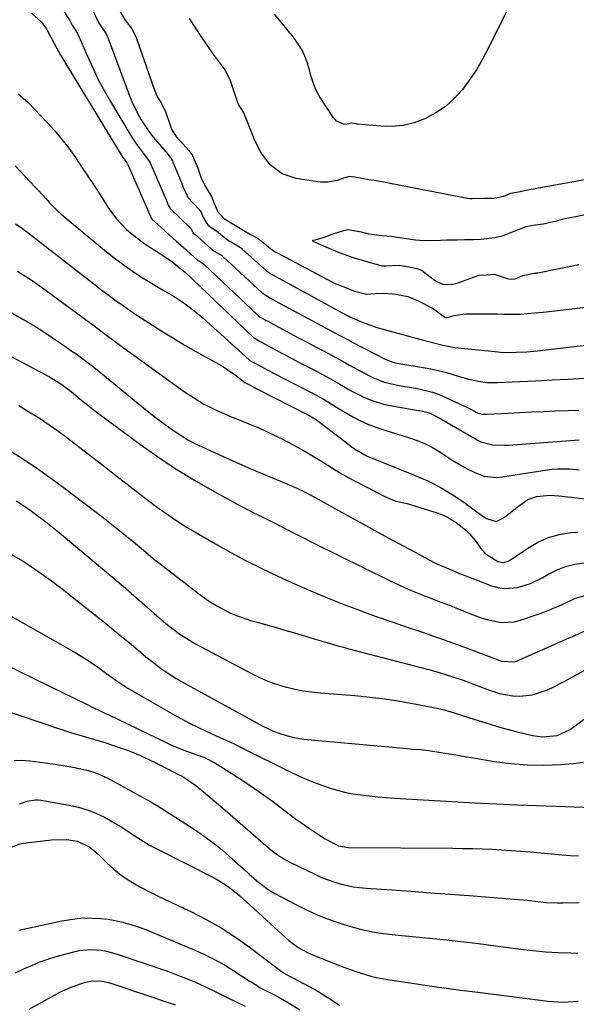
# Model space of a CAD drawing. Units: inches. Extents: x 1862536 to 1867869, y 437078 to 442403.
# Drawn here: x 1865466 to 1865645, y 438780 to 439097 of the extents above; entities that cross this region are included whole.
import ezdxf

# ---------------------------------------------------------------- set-up
doc = ezdxf.new("R2010")
doc.units = ezdxf.units.IN
doc.header["$MEASUREMENT"] = 0
for name, color, linetype in [('1', 7, 'Continuous'), ('7', 7, 'Continuous'), ('8', 7, 'Continuous')]:
    doc.layers.add(name, color=color, linetype=linetype)

msp = doc.modelspace()

# ---------------------------------------------------------------- linework, layer by layer
at = {"layer": '1', "color": 18}
for points in [[(1865623.24, 439101.22, 1716), (1865616.77, 439088, 1716), (1865614.94, 439084.54, 1716), (1865612.96, 439081.17, 1716), (1865610.76, 439077.93, 1716), (1865608.42, 439074.79, 1716), (1865608.33, 439074.68, 1716), (1865605.76, 439071.88, 1716), (1865602.97, 439069.35, 1716), (1865599.85, 439067.25, 1716), (1865596.33, 439065.34, 1716), (1865592.86, 439064.07, 1716), (1865589.33, 439063.18, 1716), (1865585.71, 439062.86, 1716), (1865582.01, 439062.93, 1716), (1865574.7, 439063.64, 1716), (1865574.53, 439063.65, 1716), (1865574.19, 439063.69, 1716), (1865573.47, 439063.79, 1716), (1865572.68, 439063.95, 1716), (1865571.84, 439063.72, 1716), (1865570.75, 439063.51, 1716), (1865570.2, 439063.6, 1716), (1865567.94, 439064.63, 1716), (1865567.43, 439065.11, 1716), (1865566.98, 439065.66, 1716), (1865562.45, 439072.52, 1716), (1865560.93, 439075.45, 1716), (1865559.57, 439079.67, 1716), (1865559.26, 439080.74, 1716), (1865558.53, 439083.27, 1716), (1865557.72, 439085.53, 1716), (1865556.74, 439087.7, 1716), (1865554.08, 439091.67, 1716), (1865547.91, 439099.1, 1716)], [(1865479.51, 439100.75, 1718), (1865482.08, 439097.02, 1718), (1865482.75, 439095.51, 1718), (1865484.52, 439092.83, 1718), (1865484.61, 439092.62, 1718), (1865487.69, 439085.48, 1718), (1865489.39, 439081.74, 1718), (1865491.19, 439078.05, 1718), (1865493.13, 439074.44, 1718), (1865495.17, 439070.87, 1718), (1865501.8, 439059.78, 1718), (1865503.47, 439057.17, 1718), (1865505.31, 439054.68, 1718), (1865507.36, 439052.07, 1718), (1865507.71, 439051.51, 1718), (1865507.9, 439051.12, 1718), (1865513.06, 439039.22, 1718), (1865513.14, 439039.04, 1718), (1865513.64, 439037.55, 1718), (1865514.36, 439036.43, 1718), (1865520.91, 439030.11, 1718), (1865520.96, 439030.05, 1718), (1865521.06, 439029.93, 1718), (1865521.21, 439029.66, 1718), (1865521.74, 439028.52, 1718), (1865522.73, 439027.84, 1718), (1865522.92, 439027.69, 1718), (1865527.79, 439023.3, 1718), (1865528.01, 439023.11, 1718), (1865528.47, 439022.76, 1718), (1865530.21, 439021.79, 1718), (1865530.84, 439021.39, 1718), (1865531.23, 439021.08, 1718), (1865531.42, 439020.92, 1718), (1865543.98, 439009.25, 1718), (1865546.61, 439007.54, 1718), (1865547.42, 439007.15, 1718), (1865548.17, 439006.76, 1718), (1865563.12, 438998.66, 1718), (1865564.37, 438997.99, 1718), (1865566.88, 438996.65, 1718), (1865569.39, 438995.32, 1718), (1865571.91, 438994, 1718), (1865573.17, 438993.34, 1718), (1865583.56, 438987.92, 1718), (1865586.03, 438986.92, 1718), (1865587.46, 438986.65, 1718), (1865588.67, 438986.45, 1718), (1865589.27, 438986.35, 1718), (1865595.17, 438985.38, 1718), (1865597.75, 438984.9, 1718), (1865600.32, 438984.36, 1718), (1865602.86, 438983.7, 1718), (1865607.46, 438982.33, 1718), (1865610.44, 438981.5, 1718), (1865613.46, 438980.85, 1718), (1865616.52, 438980.46, 1718), (1865619.59, 438980.42, 1718), (1865626.91, 438980.73, 1718), (1865632.11, 438980.97, 1718), (1865637.31, 438981.23, 1718), (1865642.5, 438981.52, 1718), (1865647.7, 438981.83, 1718)], [(1865489.19, 439100.71, 1716), (1865491.27, 439096.36, 1716), (1865493.7, 439092.76, 1716), (1865493.85, 439092.41, 1716), (1865494, 439092.06, 1716), (1865501.1, 439073.03, 1716), (1865501.94, 439070.95, 1716), (1865503.92, 439066.92, 1716), (1865505.05, 439064.97, 1716), (1865506.61, 439062.5, 1716), (1865508.48, 439059.95, 1716), (1865509.48, 439058.73, 1716), (1865513.65, 439053.87, 1716), (1865514.89, 439052.09, 1716), (1865515.05, 439051.76, 1716), (1865515.2, 439051.43, 1716), (1865517.98, 439044.78, 1716), (1865518.45, 439043.52, 1716), (1865520.15, 439039.92, 1716), (1865523.59, 439036.23, 1716), (1865523.9, 439035.86, 1716), (1865524.28, 439035.25, 1716), (1865524.88, 439033.78, 1716), (1865526.43, 439031.04, 1716), (1865529.24, 439029.26, 1716), (1865532.41, 439026.68, 1716), (1865533.4, 439025.96, 1716), (1865535.23, 439024.95, 1716), (1865537.02, 439023.86, 1716), (1865537.3, 439023.64, 1716), (1865537.56, 439023.41, 1716), (1865545.38, 439016.41, 1716), (1865546.91, 439015.26, 1716), (1865549.13, 439014.1, 1716), (1865550.5, 439013.4, 1716), (1865570.93, 439002.26, 1716), (1865571.33, 439002.04, 1716), (1865572.14, 439001.61, 1716), (1865576.2, 438999.81, 1716), (1865580.55, 438998.28, 1716), (1865584.43, 438997.2, 1716), (1865588.12, 438996.18, 1716), (1865592.24, 438995.02, 1716), (1865595.51, 438994.12, 1716), (1865598.8, 438993.26, 1716), (1865602.1, 438992.46, 1716), (1865606.05, 438991.71, 1716), (1865607.05, 438991.58, 1716), (1865608.05, 438991.46, 1716), (1865618.99, 438990.36, 1716), (1865620.68, 438990.22, 1716), (1865624.06, 438990.11, 1716), (1865625.75, 438990.14, 1716), (1865629.14, 438990.34, 1716), (1865632.52, 438990.66, 1716), (1865662.01, 438994.07, 1716)], [(1865498.26, 439099.78, 1714), (1865499.88, 439097.12, 1714), (1865501.94, 439094.36, 1714), (1865502.76, 439092.97, 1714), (1865503.2, 439092, 1714), (1865503.39, 439091.5, 1714), (1865509.25, 439074.58, 1714), (1865510.11, 439072.57, 1714), (1865511.68, 439070.05, 1714), (1865512.86, 439067.54, 1714), (1865513.82, 439064.96, 1714), (1865514.78, 439061.96, 1714), (1865515.82, 439060.26, 1714), (1865516.06, 439059.96, 1714), (1865516.31, 439059.68, 1714), (1865520.38, 439055.13, 1714), (1865521.57, 439053.54, 1714), (1865523.27, 439049.47, 1714), (1865524.27, 439046.23, 1714), (1865525.79, 439043.3, 1714), (1865527.59, 439040.36, 1714), (1865528.58, 439037.83, 1714), (1865529.66, 439035.37, 1714), (1865531.46, 439033.31, 1714), (1865534.28, 439031.62, 1714), (1865536.94, 439029.98, 1714), (1865540.15, 439028.13, 1714), (1865542.67, 439026.75, 1714), (1865543.77, 439025.94, 1714), (1865547.19, 439023.15, 1714), (1865548.11, 439022.5, 1714), (1865551.22, 439020.88, 1714), (1865552.3, 439020.35, 1714), (1865552.84, 439020.07, 1714), (1865566.58, 439012.77, 1714), (1865567.71, 439012.22, 1714), (1865570.78, 439011.05, 1714), (1865573.33, 439009.97, 1714), (1865577.57, 439008.83, 1714), (1865580.33, 439009.08, 1714), (1865583.1, 439009.19, 1714), (1865585.86, 439009.01, 1714), (1865587.01, 439008.88, 1714), (1865590.81, 439008.07, 1714), (1865594.41, 439006.6, 1714), (1865598.79, 439004.31, 1714), (1865602.79, 439001.48, 1714), (1865603.14, 439001.34, 1714), (1865603.56, 439001.33, 1714), (1865605.8, 439001.95, 1714), (1865608.53, 439002.44, 1714), (1865609.46, 439002.48, 1714), (1865619.58, 439002.48, 1714), (1865621.73, 439002.46, 1714), (1865624.96, 439002.38, 1714), (1865627.1, 439002.44, 1714), (1865631.65, 439002.84, 1714), (1865634.45, 439003.11, 1714), (1865637.26, 439003.4, 1714), (1865640.06, 439003.73, 1714), (1865642.86, 439004.07, 1714), (1865653.95, 439005.48, 1714)], [(1865656.76, 439047.32, 1714), (1865629.35, 439042.36, 1714), (1865628.97, 439042.29, 1714), (1865626.49, 439041.7, 1714), (1865623.93, 439041.28, 1714), (1865621.63, 439040.31, 1714), (1865618.5, 439039.71, 1714), (1865615.59, 439039.65, 1714), (1865611.61, 439039.55, 1714), (1865610.84, 439039.59, 1714), (1865610.32, 439039.66, 1714), (1865610.07, 439039.7, 1714), (1865580.75, 439045.36, 1714), (1865578.29, 439045.69, 1714), (1865573.84, 439046.54, 1714), (1865572.09, 439046.75, 1714), (1865570.17, 439046.25, 1714), (1865568.1, 439045.51, 1714), (1865565.06, 439044.94, 1714), (1865562.69, 439044.94, 1714), (1865561.91, 439045.03, 1714), (1865554.92, 439046.12, 1714), (1865550.38, 439047.63, 1714), (1865546.58, 439050.56, 1714), (1865543.58, 439054.48, 1714), (1865541.36, 439058.88, 1714), (1865538.06, 439067.32, 1714), (1865537.97, 439067.52, 1714), (1865536.24, 439070.17, 1714), (1865534.98, 439074.08, 1714), (1865533.75, 439077.56, 1714), (1865532.15, 439080.95, 1714), (1865531.71, 439081.58, 1714), (1865529.48, 439084.55, 1714), (1865528.22, 439086.25, 1714), (1865525.78, 439089.7, 1714), (1865524.59, 439091.45, 1714), (1865522.08, 439095.31, 1714), (1865520.53, 439097.81, 1714)], [(1865650.29, 439034.9, 1712), (1865641.5, 439033.09, 1712), (1865640.56, 439032.88, 1712), (1865638.29, 439032.29, 1712), (1865634.4, 439031.4, 1712), (1865631.16, 439030.94, 1712), (1865628.82, 439030.6, 1712), (1865624.95, 439029.03, 1712), (1865621.21, 439027.6, 1712), (1865618.82, 439027.02, 1712), (1865614.49, 439026.44, 1712), (1865612.05, 439026.34, 1712), (1865609.16, 439026.32, 1712), (1865606.74, 439026.29, 1712), (1865603.41, 439026.21, 1712), (1865601.42, 439026.16, 1712), (1865598.64, 439026.06, 1712), (1865594.68, 439026.16, 1712), (1865593.37, 439026.31, 1712), (1865586.78, 439027.24, 1712), (1865585.56, 439027.4, 1712), (1865582.48, 439027.69, 1712), (1865578.28, 439028.24, 1712), (1865575.96, 439028.84, 1712), (1865571.56, 439029.55, 1712), (1865569.36, 439029.07, 1712), (1865566.43, 439028.04, 1712), (1865563.91, 439027.16, 1712), (1865560.94, 439026.3, 1712), (1865560.23, 439026.11, 1712), (1865560.18, 439026.07, 1712), (1865560.16, 439026.03, 1712), (1865560.18, 439025.98, 1712), (1865560.22, 439025.93, 1712), (1865562.78, 439024.84, 1712), (1865566.13, 439023.38, 1712), (1865568.71, 439022.28, 1712), (1865573.21, 439020.63, 1712), (1865577.7, 439019.38, 1712), (1865582.45, 439018.02, 1712), (1865583.69, 439017.96, 1712), (1865588.02, 439018.17, 1712), (1865590.24, 439017.93, 1712), (1865593.76, 439017.1, 1712), (1865594.93, 439016.72, 1712), (1865595.62, 439016.34, 1712), (1865595.84, 439016.19, 1712), (1865599.78, 439013.19, 1712), (1865600.2, 439012.9, 1712), (1865602.12, 439012.04, 1712), (1865604.77, 439011.96, 1712), (1865606.64, 439012.4, 1712), (1865607.09, 439012.56, 1712), (1865612.82, 439014.71, 1712), (1865613.04, 439014.78, 1712), (1865613.71, 439014.94, 1712), (1865616.41, 439015.12, 1712), (1865618.81, 439015.26, 1712), (1865622.8, 439013.92, 1712), (1865623.86, 439013.68, 1712), (1865625.46, 439013.83, 1712), (1865627.93, 439014.86, 1712), (1865631.58, 439015.59, 1712), (1865632.15, 439015.67, 1712), (1865632.42, 439015.72, 1712), (1865632.7, 439015.77, 1712), (1865645.87, 439018.38, 1712)]]:
    msp.add_polyline3d(points, dxfattribs=at)
at = {"layer": '7', "color": 18}
for points in [[(1865465.37, 439073.43, 1722), (1865468.58, 439070.57, 1722), (1865474.73, 439064.15, 1722), (1865477.16, 439061.47, 1722), (1865479.5, 439058.72, 1722), (1865481.7, 439055.86, 1722), (1865483.81, 439052.92, 1722), (1865485.83, 439049.91, 1722), (1865487.84, 439046.89, 1722), (1865489.82, 439043.86, 1722), (1865491.79, 439040.82, 1722), (1865494.29, 439036.9, 1722), (1865495.64, 439034.97, 1722), (1865497.07, 439033.12, 1722), (1865500.3, 439029.71, 1722), (1865502.07, 439028.16, 1722), (1865505.81, 439025.31, 1722), (1865507.78, 439024.02, 1722), (1865510.85, 439022.11, 1722), (1865514.51, 439019.57, 1722), (1865517.7, 439017.08, 1722), (1865518.66, 439016.27, 1722), (1865518.96, 439016.11, 1722), (1865519.08, 439016.02, 1722), (1865519.12, 439015.98, 1722), (1865519.16, 439015.95, 1722), (1865541.16, 438994.88, 1722), (1865543.08, 438993.7, 1722), (1865543.29, 438993.59, 1722), (1865543.5, 438993.48, 1722), (1865548.21, 438990.97, 1722), (1865550.77, 438989.61, 1722), (1865553.34, 438988.25, 1722), (1865555.91, 438986.9, 1722), (1865558.48, 438985.56, 1722), (1865561.45, 438984.02, 1722), (1865563.34, 438983.01, 1722), (1865565.22, 438981.99, 1722), (1865568.93, 438979.86, 1722), (1865572.66, 438977.76, 1722), (1865576.68, 438975.7, 1722), (1865578.74, 438974.8, 1722), (1865583, 438973.43, 1722), (1865585.19, 438972.96, 1722), (1865594.24, 438971.45, 1722), (1865594.76, 438971.36, 1722), (1865597.84, 438970.63, 1722), (1865601.44, 438968.72, 1722), (1865613.2, 438961.9, 1722), (1865614.36, 438961.32, 1722), (1865618.09, 438960.33, 1722), (1865622.01, 438960.22, 1722), (1865623.32, 438960.28, 1722), (1865646.02, 438961.94, 1722)], [(1865464.42, 439050.23, 1724), (1865470.85, 439043.38, 1724), (1865472.03, 439042.12, 1724), (1865474.37, 439039.58, 1724), (1865475.53, 439038.3, 1724), (1865477.93, 439035.82, 1724), (1865479.19, 439034.65, 1724), (1865480.5, 439033.52, 1724), (1865493.84, 439022.47, 1724), (1865496.68, 439020.22, 1724), (1865499.58, 439018.05, 1724), (1865502.58, 439016.01, 1724), (1865505.63, 439014.05, 1724), (1865509.36, 439011.78, 1724), (1865511.84, 439010.29, 1724), (1865515.61, 439008.14, 1724), (1865519.21, 439005.73, 1724), (1865520.99, 439004.38, 1724), (1865523.63, 439002.22, 1724), (1865524.92, 439001.09, 1724), (1865539.74, 438987.69, 1724), (1865539.84, 438987.6, 1724), (1865540.17, 438987.36, 1724), (1865540.91, 438986.97, 1724), (1865544.03, 438985.33, 1724), (1865545.59, 438984.5, 1724), (1865548.71, 438982.87, 1724), (1865550.28, 438982.06, 1724), (1865560.2, 438976.94, 1724), (1865561.36, 438976.32, 1724), (1865563.66, 438975.02, 1724), (1865565.91, 438973.64, 1724), (1865569.31, 438971.61, 1724), (1865573.15, 438969.39, 1724), (1865575.66, 438968.06, 1724), (1865578.22, 438966.87, 1724), (1865580.86, 438965.87, 1724), (1865584.13, 438964.85, 1724), (1865586.57, 438964.14, 1724), (1865589.01, 438963.39, 1724), (1865591.43, 438962.59, 1724), (1865593.83, 438961.75, 1724), (1865596.18, 438960.79, 1724), (1865598.46, 438959.71, 1724), (1865600.65, 438958.44, 1724), (1865602.77, 438957.05, 1724), (1865605.4, 438955.27, 1724), (1865607.66, 438953.87, 1724), (1865610.01, 438952.6, 1724), (1865612.4, 438951.43, 1724), (1865615.4, 438950.27, 1724), (1865619.33, 438949.8, 1724), (1865621.35, 438949.99, 1724), (1865625.44, 438950.71, 1724), (1865627.49, 438951.04, 1724), (1865629.54, 438951.34, 1724), (1865637.25, 438952.45, 1724), (1865639.18, 438952.65, 1724), (1865643.05, 438952.65, 1724), (1865646.01, 438952.32, 1724)], [(1865464.5, 439031.52, 1726), (1865466.67, 439030.13, 1726), (1865467.37, 439029.62, 1726), (1865468.06, 439029.1, 1726), (1865490.26, 439011.79, 1726), (1865492.49, 439010.08, 1726), (1865494.73, 439008.39, 1726), (1865497, 439006.73, 1726), (1865499.29, 439005.1, 1726), (1865501.6, 439003.5, 1726), (1865503.92, 439001.92, 1726), (1865506.27, 439000.38, 1726), (1865508.64, 438998.86, 1726), (1865511.93, 438996.78, 1726), (1865515.37, 438994.65, 1726), (1865518.84, 438992.56, 1726), (1865522.35, 438990.54, 1726), (1865525.89, 438988.56, 1726), (1865529.98, 438986.32, 1726), (1865531.46, 438985.46, 1726), (1865534.32, 438983.58, 1726), (1865535.7, 438982.55, 1726), (1865538.36, 438980.46, 1726), (1865538.4, 438980.43, 1726), (1865539.84, 438979.67, 1726), (1865541.49, 438978.81, 1726), (1865542.04, 438978.53, 1726), (1865558.93, 438969.89, 1726), (1865559.83, 438969.4, 1726), (1865561.13, 438968.57, 1726), (1865561.97, 438967.98, 1726), (1865562.38, 438967.67, 1726), (1865573.7, 438959.02, 1726), (1865577.76, 438956.72, 1726), (1865578.47, 438956.41, 1726), (1865579.2, 438956.11, 1726), (1865593.21, 438950.51, 1726), (1865597.3, 438948.7, 1726), (1865601.29, 438946.68, 1726), (1865605.12, 438944.37, 1726), (1865608.84, 438941.87, 1726), (1865614.69, 438937.61, 1726), (1865616.17, 438936.66, 1726), (1865619.31, 438935.64, 1726), (1865621.65, 438936.83, 1726), (1865623.9, 438938.52, 1726), (1865626.08, 438940.31, 1726), (1865629.49, 438942.75, 1726), (1865632.3, 438943.71, 1726), (1865636.57, 438944.11, 1726), (1865639.45, 438943.92, 1726), (1865642.33, 438943.62, 1726), (1865643.76, 438943.45, 1726), (1865648.56, 438942.84, 1726)], [(1865465.17, 439016.27, 1728), (1865467.54, 439014.8, 1728), (1865469.87, 439013.27, 1728), (1865472.17, 439011.69, 1728), (1865474.44, 439010.06, 1728), (1865486.62, 439001.03, 1728), (1865488.24, 438999.83, 1728), (1865491.47, 438997.44, 1728), (1865493.08, 438996.24, 1728), (1865496.31, 438993.85, 1728), (1865497.93, 438992.66, 1728), (1865499.55, 438991.47, 1728), (1865516.97, 438978.77, 1728), (1865518.94, 438977.39, 1728), (1865523, 438974.79, 1728), (1865525.08, 438973.58, 1728), (1865529.37, 438971.39, 1728), (1865531.57, 438970.41, 1728), (1865533.79, 438969.49, 1728), (1865536.24, 438968.54, 1728), (1865539.69, 438967.14, 1728), (1865543.11, 438965.68, 1728), (1865546.49, 438964.11, 1728), (1865549.83, 438962.49, 1728), (1865554.17, 438960.24, 1728), (1865557.29, 438958.53, 1728), (1865560.35, 438956.72, 1728), (1865563.38, 438954.86, 1728), (1865565.05, 438953.79, 1728), (1865567.23, 438952.44, 1728), (1865569.44, 438951.13, 1728), (1865571.67, 438949.87, 1728), (1865573.93, 438948.65, 1728), (1865583.64, 438943.57, 1728), (1865587.04, 438942.24, 1728), (1865590.62, 438941.39, 1728), (1865592.98, 438940.71, 1728), (1865600.32, 438938.42, 1728), (1865602.03, 438937.79, 1728), (1865603.68, 438937.06, 1728), (1865606.78, 438935.16, 1728), (1865609.58, 438932.83, 1728), (1865610.73, 438931.63, 1728), (1865612.92, 438928.95, 1728), (1865614.31, 438927.11, 1728), (1865615.77, 438925.36, 1728), (1865619.82, 438922.81, 1728), (1865621.47, 438922.42, 1728), (1865623.19, 438922.87, 1728), (1865623.72, 438923.15, 1728), (1865624.24, 438923.46, 1728), (1865629.53, 438927.08, 1728), (1865632.77, 438928.94, 1728), (1865636.15, 438930.46, 1728), (1865639.72, 438931.43, 1728), (1865643.42, 438932.05, 1728), (1865645.65, 438932.24, 1728)], [(1865455.32, 438992.85, 1732), (1865473.84, 438983.12, 1732), (1865476, 438981.92, 1732), (1865479.47, 438979.72, 1732), (1865480.86, 438978.74, 1732), (1865481.87, 438977.95, 1732), (1865485.26, 438975.16, 1732), (1865489.02, 438972.15, 1732), (1865490.93, 438970.68, 1732), (1865492.86, 438969.23, 1732), (1865504.03, 438960.94, 1732), (1865509.94, 438956.75, 1732), (1865515.97, 438952.72, 1732), (1865522.15, 438948.95, 1732), (1865528.45, 438945.34, 1732), (1865537.1, 438940.63, 1732), (1865541.23, 438938.45, 1732), (1865545.41, 438936.36, 1732), (1865547.8, 438935.2, 1732), (1865549.61, 438934.3, 1732), (1865553.2, 438932.47, 1732), (1865556.79, 438930.63, 1732), (1865560.4, 438928.82, 1732), (1865584.79, 438916.73, 1732), (1865587.95, 438915.23, 1732), (1865591.13, 438913.79, 1732), (1865594.36, 438912.45, 1732), (1865598.82, 438910.72, 1732), (1865601.49, 438909.7, 1732), (1865604.15, 438908.67, 1732), (1865606.81, 438907.62, 1732), (1865610.77, 438906.02, 1732), (1865614.8, 438904.56, 1732), (1865616.85, 438903.97, 1732), (1865621.01, 438903.16, 1732), (1865625.13, 438903.38, 1732), (1865627.17, 438903.89, 1732), (1865633.42, 438906.02, 1732), (1865635.76, 438906.88, 1732), (1865640.33, 438908.83, 1732), (1865644.81, 438910.92, 1732), (1865649.5, 438912.28, 1732)], [(1865465.58, 438972.96, 1734), (1865468.55, 438971.2, 1734), (1865472.26, 438968.89, 1734), (1865475.39, 438966.81, 1734), (1865478.45, 438964.63, 1734), (1865481.46, 438962.38, 1734), (1865483.85, 438960.54, 1734), (1865488.01, 438957.31, 1734), (1865492.18, 438954.08, 1734), (1865496.35, 438950.85, 1734), (1865500.51, 438947.62, 1734), (1865506.68, 438942.84, 1734), (1865510.28, 438940.13, 1734), (1865513.96, 438937.53, 1734), (1865515.83, 438936.27, 1734), (1865519.63, 438933.87, 1734), (1865521.57, 438932.72, 1734), (1865528.96, 438928.42, 1734), (1865533.87, 438925.66, 1734), (1865538.84, 438922.99, 1734), (1865543.88, 438920.47, 1734), (1865548.97, 438918.03, 1734), (1865554.11, 438915.72, 1734), (1865559.28, 438913.46, 1734), (1865564.49, 438911.3, 1734), (1865569.73, 438909.18, 1734), (1865575.03, 438907.16, 1734), (1865580.33, 438905.19, 1734), (1865585.66, 438903.3, 1734), (1865591.01, 438901.47, 1734), (1865594.62, 438900.27, 1734), (1865599.18, 438898.72, 1734), (1865603.72, 438897.13, 1734), (1865608.24, 438895.48, 1734), (1865612.75, 438893.79, 1734), (1865620.44, 438890.84, 1734), (1865621.1, 438890.62, 1734), (1865625.15, 438890.46, 1734), (1865625.8, 438890.69, 1734), (1865642.79, 438898.13, 1734), (1865644.43, 438898.85, 1734), (1865647.69, 438900.34, 1734)], [(1865462.47, 438958.63, 1736), (1865466.92, 438955.81, 1736), (1865471.3, 438952.9, 1736), (1865475.6, 438949.86, 1736), (1865479.84, 438946.74, 1736), (1865492.76, 438936.92, 1736), (1865494.93, 438935.24, 1736), (1865497.08, 438933.55, 1736), (1865499.2, 438931.83, 1736), (1865501.3, 438930.08, 1736), (1865503.78, 438927.99, 1736), (1865506.34, 438925.83, 1736), (1865508.91, 438923.68, 1736), (1865509.78, 438922.99, 1736), (1865510.66, 438922.3, 1736), (1865523.44, 438912.44, 1736), (1865527.31, 438909.7, 1736), (1865529.33, 438908.47, 1736), (1865533.53, 438906.26, 1736), (1865535.69, 438905.32, 1736), (1865540.18, 438903.81, 1736), (1865541.87, 438903.35, 1736), (1865545, 438902.48, 1736), (1865548.13, 438901.6, 1736), (1865551.25, 438900.69, 1736), (1865554.37, 438899.78, 1736), (1865557.93, 438898.72, 1736), (1865559.67, 438898.2, 1736), (1865563.15, 438897.15, 1736), (1865564.89, 438896.62, 1736), (1865568.37, 438895.6, 1736), (1865570.12, 438895.12, 1736), (1865571.87, 438894.65, 1736), (1865597.94, 438887.85, 1736), (1865600.64, 438887.1, 1736), (1865603.33, 438886.31, 1736), (1865606, 438885.43, 1736), (1865608.65, 438884.51, 1736), (1865612.67, 438883.05, 1736), (1865616.52, 438881.58, 1736), (1865620.38, 438880.21, 1736), (1865624.66, 438879.48, 1736), (1865626.81, 438879.36, 1736), (1865631.02, 438879.82, 1736), (1865635.22, 438881.24, 1736), (1865637.25, 438882.11, 1736), (1865641.21, 438884.1, 1736), (1865652.36, 438890.24, 1736)], [(1865464.73, 438942.3, 1738), (1865466.22, 438941.36, 1738), (1865469.14, 438939.38, 1738), (1865470.56, 438938.34, 1738), (1865474.27, 438935.51, 1738), (1865476.42, 438933.83, 1738), (1865478.54, 438932.11, 1738), (1865480.64, 438930.37, 1738), (1865496.5, 438917.07, 1738), (1865499.16, 438914.81, 1738), (1865501.81, 438912.54, 1738), (1865504.43, 438910.23, 1738), (1865507.04, 438907.91, 1738), (1865509.21, 438905.96, 1738), (1865512.29, 438903.3, 1738), (1865513.87, 438902.02, 1738), (1865517.11, 438899.57, 1738), (1865520.52, 438897.38, 1738), (1865522.29, 438896.38, 1738), (1865540.52, 438886.65, 1738), (1865543.13, 438885.37, 1738), (1865545.8, 438884.21, 1738), (1865548.53, 438883.24, 1738), (1865551.32, 438882.39, 1738), (1865554.15, 438881.72, 1738), (1865557.01, 438881.15, 1738), (1865559.89, 438880.74, 1738), (1865562.79, 438880.43, 1738), (1865573.83, 438879.56, 1738), (1865578.66, 438879.1, 1738), (1865583.47, 438878.53, 1738), (1865588.25, 438877.79, 1738), (1865593.03, 438876.94, 1738), (1865599.17, 438875.73, 1738), (1865600.85, 438875.37, 1738), (1865602.53, 438874.97, 1738), (1865605.83, 438874.02, 1738), (1865609.11, 438872.97, 1738), (1865610.75, 438872.44, 1738), (1865614.58, 438871.19, 1738), (1865617.32, 438870.32, 1738), (1865620.08, 438869.51, 1738), (1865622.85, 438868.75, 1738), (1865625.64, 438868.05, 1738), (1865631.05, 438866.74, 1738), (1865634.19, 438866.27, 1738), (1865638.92, 438866.7, 1738), (1865643.17, 438868.68, 1738), (1865648.1, 438872.27, 1738)], [(1865450.88, 438912.05, 1742), (1865483.77, 438893.46, 1742), (1865485.7, 438892.32, 1742), (1865487.6, 438891.14, 1742), (1865491.29, 438888.58, 1742), (1865493.96, 438886.61, 1742), (1865496.8, 438884.54, 1742), (1865499.71, 438882.6, 1742), (1865500.72, 438882, 1742), (1865515.42, 438873.48, 1742), (1865517.99, 438872.05, 1742), (1865520.59, 438870.66, 1742), (1865523.22, 438869.36, 1742), (1865525.88, 438868.1, 1742), (1865528.94, 438866.71, 1742), (1865531.24, 438865.67, 1742), (1865534.68, 438864.09, 1742), (1865538.09, 438862.44, 1742), (1865552.54, 438855.2, 1742), (1865555.43, 438853.82, 1742), (1865558.35, 438852.53, 1742), (1865561.32, 438851.37, 1742), (1865564.32, 438850.28, 1742), (1865565.23, 438849.97, 1742), (1865567.83, 438849.18, 1742), (1865570.45, 438848.5, 1742), (1865573.1, 438847.97, 1742), (1865575.78, 438847.56, 1742), (1865578.49, 438847.24, 1742), (1865581.19, 438846.97, 1742), (1865583.9, 438846.75, 1742), (1865586.61, 438846.56, 1742), (1865614.33, 438844.95, 1742), (1865617.23, 438844.78, 1742), (1865621.56, 438844.56, 1742), (1865625.91, 438844.39, 1742), (1865629.21, 438844.29, 1742), (1865632.3, 438844.19, 1742), (1865635.4, 438844.08, 1742), (1865638.5, 438843.97, 1742), (1865641.6, 438843.85, 1742), (1865652.88, 438843.4, 1742)], [(1865448.34, 438895.77, 1744), (1865488.06, 438876.48, 1744), (1865488.84, 438876.1, 1744), (1865491.2, 438874.97, 1744), (1865493.56, 438873.84, 1744), (1865494.34, 438873.46, 1744), (1865513.28, 438864.31, 1744), (1865514.76, 438863.63, 1744), (1865519.31, 438861.81, 1744), (1865522.4, 438860.72, 1744), (1865525.64, 438859.53, 1744), (1865528.68, 438857.95, 1744), (1865534.15, 438854.51, 1744), (1865537.82, 438852.13, 1744), (1865541.46, 438849.7, 1744), (1865545.03, 438847.17, 1744), (1865548.55, 438844.58, 1744), (1865553.45, 438840.89, 1744), (1865555.34, 438839.49, 1744), (1865559.18, 438836.8, 1744), (1865561.13, 438835.5, 1744), (1865564.25, 438833.48, 1744), (1865568.57, 438831.22, 1744), (1865571.72, 438830.66, 1744), (1865605.38, 438830.38, 1744), (1865608.51, 438830.34, 1744), (1865611.64, 438830.28, 1744), (1865614.77, 438830.18, 1744), (1865617.89, 438830.06, 1744), (1865621.02, 438829.9, 1744), (1865624.14, 438829.71, 1744), (1865627.27, 438829.47, 1744), (1865630.38, 438829.21, 1744), (1865640.49, 438828.29, 1744), (1865643.16, 438828.1, 1744), (1865645.84, 438827.99, 1744)], [(1865460.32, 438875.04, 1746), (1865478.03, 438869.09, 1746), (1865482.59, 438867.62, 1746), (1865484.89, 438866.93, 1746), (1865488.14, 438865.99, 1746), (1865489.97, 438865.45, 1746), (1865493.61, 438864.33, 1746), (1865495.41, 438863.74, 1746), (1865499.32, 438862.41, 1746), (1865501.08, 438861.76, 1746), (1865504.57, 438860.34, 1746), (1865506.29, 438859.57, 1746), (1865509.7, 438857.96, 1746), (1865511.38, 438857.11, 1746), (1865517.42, 438853.99, 1746), (1865517.75, 438853.82, 1746), (1865518.71, 438853.27, 1746), (1865522.62, 438850.57, 1746), (1865525.76, 438848.07, 1746), (1865529.25, 438845.06, 1746), (1865530.62, 438843.87, 1746), (1865532, 438842.68, 1746), (1865546.79, 438829.89, 1746), (1865548.88, 438828.27, 1746), (1865551.11, 438826.86, 1746), (1865551.89, 438826.44, 1746), (1865552.67, 438826.03, 1746), (1865561.13, 438821.91, 1746), (1865563.07, 438821.03, 1746), (1865567.04, 438819.54, 1746), (1865569.08, 438818.92, 1746), (1865573.23, 438818.02, 1746), (1865575.34, 438817.73, 1746), (1865577.46, 438817.52, 1746), (1865585.68, 438816.96, 1746), (1865591.92, 438816.53, 1746), (1865598.16, 438816.08, 1746), (1865604.39, 438815.62, 1746), (1865610.63, 438815.14, 1746), (1865626.41, 438813.91, 1746), (1865628.22, 438813.76, 1746), (1865630.03, 438813.58, 1746), (1865633.64, 438813.16, 1746), (1865635.44, 438812.96, 1746), (1865639.06, 438812.77, 1746), (1865640.87, 438812.77, 1746), (1865646.06, 438812.9, 1746)], [(1865464.07, 438858.72, 1748), (1865466.59, 438858.74, 1748), (1865469.13, 438858.57, 1748), (1865472.35, 438858.14, 1748), (1865474.22, 438857.89, 1748), (1865477.97, 438857.36, 1748), (1865479.84, 438857.08, 1748), (1865483.57, 438856.44, 1748), (1865488.05, 438855.47, 1748), (1865490.09, 438854.83, 1748), (1865494, 438853.07, 1748), (1865505.78, 438846.67, 1748), (1865508.06, 438845.38, 1748), (1865510.29, 438844.03, 1748), (1865512.5, 438842.64, 1748), (1865513.61, 438841.94, 1748), (1865514.71, 438841.24, 1748), (1865520.52, 438837.54, 1748), (1865524.12, 438835.11, 1748), (1865527.64, 438832.57, 1748), (1865531.03, 438829.86, 1748), (1865534.33, 438827.03, 1748), (1865538.8, 438823, 1748), (1865539.8, 438822.11, 1748), (1865542.82, 438819.46, 1748), (1865545.47, 438817.4, 1748), (1865546.74, 438816.6, 1748), (1865548.05, 438815.85, 1748), (1865554.57, 438812.4, 1748), (1865558, 438810.69, 1748), (1865561.48, 438809.11, 1748), (1865565.04, 438807.7, 1748), (1865568.65, 438806.42, 1748), (1865571.42, 438805.51, 1748), (1865573.69, 438804.83, 1748), (1865575.99, 438804.22, 1748), (1865580.65, 438803.32, 1748), (1865583.01, 438802.99, 1748), (1865587.74, 438802.41, 1748), (1865590.11, 438802.17, 1748), (1865596.66, 438801.55, 1748), (1865602.3, 438800.98, 1748), (1865607.94, 438800.37, 1748), (1865613.57, 438799.7, 1748), (1865619.19, 438798.98, 1748), (1865627.09, 438797.93, 1748), (1865631.15, 438797.46, 1748), (1865635.22, 438797.08, 1748), (1865639.3, 438796.83, 1748), (1865643.38, 438796.68, 1748), (1865645.58, 438796.63, 1748)], [(1865462.42, 438830.4, 1752), (1865466.06, 438831.79, 1752), (1865467.02, 438831.99, 1752), (1865467.99, 438832.13, 1752), (1865476.14, 438833.07, 1752), (1865480.91, 438833.17, 1752), (1865484.51, 438832.69, 1752), (1865488.52, 438830.72, 1752), (1865491.12, 438828.5, 1752), (1865493.89, 438825.72, 1752), (1865496.16, 438823.62, 1752), (1865498.55, 438821.69, 1752), (1865501.11, 438819.98, 1752), (1865504.56, 438818.01, 1752), (1865507.71, 438816.38, 1752), (1865510.88, 438814.79, 1752), (1865514.07, 438813.23, 1752), (1865517.28, 438811.71, 1752), (1865520.95, 438810.01, 1752), (1865525.9, 438807.5, 1752), (1865530.74, 438804.79, 1752), (1865535.39, 438801.78, 1752), (1865539.92, 438798.56, 1752), (1865549.69, 438791.13, 1752), (1865551.31, 438790.03, 1752), (1865551.56, 438789.9, 1752), (1865561.15, 438784.76, 1752), (1865562.03, 438784.27, 1752), (1865564.61, 438782.69, 1752), (1865566.29, 438781.57, 1752), (1865568.96, 438779.79, 1752)], [(1865465.64, 438803.97, 1754), (1865479.5, 438807.06, 1754), (1865484.41, 438807.83, 1754), (1865486.89, 438807.98, 1754), (1865491.87, 438807.83, 1754), (1865494.33, 438807.56, 1754), (1865499.21, 438806.55, 1754), (1865499.26, 438806.54, 1754), (1865501.68, 438805.83, 1754), (1865504.08, 438805.07, 1754), (1865506.45, 438804.21, 1754), (1865508.79, 438803.28, 1754), (1865522.1, 438797.71, 1754), (1865525.4, 438796.22, 1754), (1865528.65, 438794.61, 1754), (1865531.8, 438792.83, 1754), (1865534.88, 438790.92, 1754), (1865539.77, 438787.71, 1754), (1865540.37, 438787.33, 1754), (1865541.57, 438786.58, 1754), (1865543.4, 438785.5, 1754), (1865544.65, 438784.83, 1754), (1865547.7, 438783.27, 1754), (1865549.83, 438782.12, 1754), (1865551.94, 438780.93, 1754), (1865556.04, 438778.37, 1754)], [(1865464.54, 438790.23, 1756), (1865467.22, 438791.57, 1756), (1865469.96, 438792.78, 1756), (1865472.74, 438793.89, 1756), (1865475.57, 438794.85, 1756), (1865478.43, 438795.73, 1756), (1865483.31, 438797.09, 1756), (1865485.05, 438797.47, 1756), (1865488.57, 438797.81, 1756), (1865492.12, 438797.54, 1756), (1865493.88, 438797.24, 1756), (1865497.32, 438796.3, 1756), (1865513.76, 438790.66, 1756), (1865515.96, 438789.87, 1756), (1865520.31, 438788.18, 1756), (1865522.46, 438787.26, 1756), (1865525.54, 438785.9, 1756), (1865529.25, 438784.07, 1756), (1865532.52, 438782.42, 1756), (1865535.84, 438780.86, 1756), (1865538.5, 438779.59, 1756)], [(1865468.91, 438778.54, 1758), (1865477.07, 438783.13, 1758), (1865479, 438784.14, 1758), (1865482.97, 438785.88, 1758), (1865487.08, 438787.28, 1758), (1865489.18, 438787.73, 1758), (1865492.4, 438787.61, 1758), (1865494.52, 438787.15, 1758), (1865495.56, 438786.84, 1758), (1865515.9, 438779.92, 1758)]]:
    msp.add_polyline3d(points, dxfattribs=at)
at = {"layer": '8', "color": 18}
for points in [[(1865469.72, 439099.32, 1720), (1865472.95, 439096.48, 1720), (1865474.48, 439094.35, 1720), (1865474.86, 439093.72, 1720), (1865476.93, 439089.63, 1720), (1865478.91, 439086.06, 1720), (1865498.56, 439053.72, 1720), (1865499.12, 439052.85, 1720), (1865500.39, 439051.12, 1720), (1865500.51, 439050.94, 1720), (1865500.55, 439050.87, 1720), (1865500.58, 439050.81, 1720), (1865508.16, 439033.67, 1720), (1865508.27, 439033.37, 1720), (1865508.39, 439033.07, 1720), (1865511.28, 439030.4, 1720), (1865514.13, 439027.85, 1720), (1865516.28, 439025.96, 1720), (1865518.65, 439023.86, 1720), (1865519.83, 439022.81, 1720), (1865523.11, 439019.87, 1720), (1865523.52, 439019.55, 1720), (1865525.06, 439018.63, 1720), (1865525.17, 439018.53, 1720), (1865525.28, 439018.43, 1720), (1865542.57, 439002.08, 1720), (1865543.29, 439001.49, 1720), (1865544.66, 439000.71, 1720), (1865545.25, 439000.43, 1720), (1865545.54, 439000.28, 1720), (1865545.83, 439000.12, 1720), (1865555.28, 438995.05, 1720), (1865557.39, 438993.92, 1720), (1865561.6, 438991.68, 1720), (1865563.72, 438990.57, 1720), (1865567.93, 438988.32, 1720), (1865570.03, 438987.18, 1720), (1865572.12, 438986.03, 1720), (1865576.02, 438983.85, 1720), (1865579.56, 438982.02, 1720), (1865583.24, 438980.51, 1720), (1865588.11, 438979.5, 1720), (1865589.9, 438979.18, 1720), (1865593.47, 438978.54, 1720), (1865595.26, 438978.21, 1720), (1865598.76, 438977.33, 1720), (1865600.46, 438976.73, 1720), (1865602.14, 438976.03, 1720), (1865606.08, 438974.23, 1720), (1865610.03, 438972.34, 1720), (1865613.56, 438970.56, 1720), (1865614.77, 438970.24, 1720), (1865616.03, 438970.17, 1720), (1865616.45, 438970.18, 1720), (1865623.12, 438970.55, 1720), (1865626.88, 438970.75, 1720), (1865630.64, 438970.93, 1720), (1865634.4, 438971.09, 1720), (1865638.17, 438971.24, 1720), (1865642.53, 438971.41, 1720), (1865645.97, 438971.5, 1720)], [(1865459.79, 439004.84, 1730), (1865466.73, 439000.9, 1730), (1865469.87, 438999.05, 1730), (1865472.97, 438997.15, 1730), (1865476.02, 438995.16, 1730), (1865479.04, 438993.12, 1730), (1865483.02, 438990.34, 1730), (1865484.02, 438989.64, 1730), (1865487.93, 438986.74, 1730), (1865490.79, 438984.47, 1730), (1865505.7, 438972.25, 1730), (1865508, 438970.41, 1730), (1865510.33, 438968.61, 1730), (1865512.7, 438966.86, 1730), (1865515.1, 438965.16, 1730), (1865517.85, 438963.34, 1730), (1865520.05, 438962, 1730), (1865522.33, 438960.79, 1730), (1865524.65, 438959.65, 1730), (1865531.44, 438956.55, 1730), (1865535.5, 438954.72, 1730), (1865539.58, 438952.93, 1730), (1865543.67, 438951.17, 1730), (1865547.78, 438949.45, 1730), (1865553.91, 438946.91, 1730), (1865554.95, 438946.46, 1730), (1865558.01, 438945, 1730), (1865562, 438942.85, 1730), (1865571.42, 438937.59, 1730), (1865576.33, 438934.86, 1730), (1865581.25, 438932.16, 1730), (1865586.19, 438929.49, 1730), (1865591.14, 438926.84, 1730), (1865599.39, 438922.47, 1730), (1865600.23, 438922.04, 1730), (1865602.82, 438920.89, 1730), (1865605.31, 438919.87, 1730), (1865607.53, 438918.92, 1730), (1865609.02, 438918.32, 1730), (1865617.75, 438914.97, 1730), (1865619.83, 438914.38, 1730), (1865621.92, 438914.05, 1730), (1865626.17, 438914.4, 1730), (1865630.35, 438915.72, 1730), (1865634.28, 438917.65, 1730), (1865635.93, 438918.61, 1730), (1865638.73, 438920, 1730), (1865641.61, 438921.13, 1730), (1865644.62, 438921.86, 1730), (1865647.7, 438922.34, 1730)], [(1865463.2, 438924.98, 1740), (1865466.75, 438922.95, 1740), (1865470.2, 438920.71, 1740), (1865473.6, 438918.4, 1740), (1865476.91, 438915.97, 1740), (1865480.17, 438913.46, 1740), (1865492.56, 438903.61, 1740), (1865495.43, 438901.3, 1740), (1865498.28, 438898.98, 1740), (1865501.12, 438896.64, 1740), (1865503.94, 438894.28, 1740), (1865506.52, 438892.1, 1740), (1865508.06, 438890.84, 1740), (1865511.24, 438888.44, 1740), (1865512.87, 438887.29, 1740), (1865516.22, 438885.13, 1740), (1865517.94, 438884.12, 1740), (1865519.68, 438883.14, 1740), (1865544.2, 438869.77, 1740), (1865545.96, 438868.83, 1740), (1865547.05, 438868.35, 1740), (1865549.92, 438867.28, 1740), (1865553.6, 438866.18, 1740), (1865557.39, 438865.58, 1740), (1865590.68, 438862.5, 1740), (1865592.39, 438862.35, 1740), (1865594.97, 438862.17, 1740), (1865597.52, 438861.87, 1740), (1865601.45, 438861.24, 1740), (1865604.26, 438860.79, 1740), (1865607.07, 438860.34, 1740), (1865609.88, 438859.87, 1740), (1865612.68, 438859.4, 1740), (1865618.68, 438858.38, 1740), (1865623.99, 438857.67, 1740), (1865629.32, 438857.22, 1740), (1865634.66, 438857.16, 1740), (1865640.02, 438857.36, 1740), (1865644.17, 438857.66, 1740), (1865647.41, 438858.1, 1740)], [(1865465.85, 438844.66, 1750), (1865468.33, 438845.62, 1750), (1865470.94, 438846.01, 1750), (1865471.82, 438845.98, 1750), (1865472.69, 438845.88, 1750), (1865481.84, 438844.3, 1750), (1865484.78, 438843.65, 1750), (1865487.65, 438842.81, 1750), (1865490.43, 438841.7, 1750), (1865493.15, 438840.4, 1750), (1865496.52, 438838.53, 1750), (1865498.41, 438837.41, 1750), (1865502.08, 438834.96, 1750), (1865503.9, 438833.72, 1750), (1865507.67, 438831.45, 1750), (1865509.61, 438830.41, 1750), (1865528.5, 438820.86, 1750), (1865529.78, 438820.17, 1750), (1865533.42, 438817.81, 1750), (1865536.8, 438815.06, 1750), (1865537.89, 438814.1, 1750), (1865551.6, 438801.53, 1750), (1865552.53, 438800.71, 1750), (1865555.51, 438798.48, 1750), (1865558.76, 438796.68, 1750), (1865559.9, 438796.18, 1750), (1865563.51, 438794.74, 1750), (1865565.48, 438793.95, 1750), (1865569.44, 438792.39, 1750), (1865573.76, 438790.79, 1750), (1865575.49, 438790.23, 1750), (1865578.97, 438789.24, 1750), (1865580.73, 438788.82, 1750), (1865584.29, 438788.16, 1750), (1865591.58, 438787.05, 1750), (1865597.02, 438786.25, 1750), (1865602.47, 438785.47, 1750), (1865607.92, 438784.74, 1750), (1865613.38, 438784.03, 1750), (1865636.06, 438781.17, 1750), (1865640.89, 438780.87, 1750), (1865645.73, 438781.18, 1750)]]:
    msp.add_polyline3d(points, dxfattribs=at)

doc.saveas('drawing.dxf')
